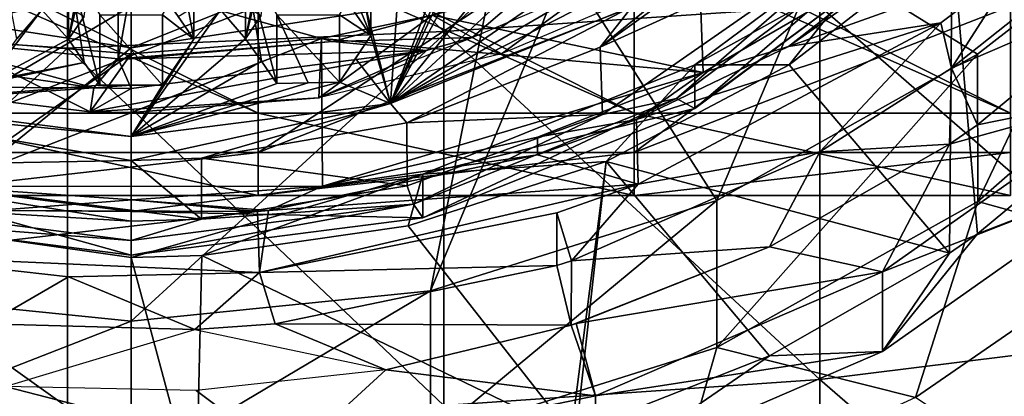
# Model space of a CAD drawing. Units: millimetres. Extents: x -86 to -16, y -97 to 110.
# Drawn here: x -52 to -44, y -88 to -85 of the extents above; entities that cross this region are included whole.
import ezdxf

# ---------------------------------------------------------------- set-up
doc = ezdxf.new("R2010")
doc.units = ezdxf.units.MM
doc.header["$LTSCALE"] = 52.148148
for name, color, linetype in [('1', 7, 'CONTINUOUS'), ('1033', 7, 'CONTINUOUS'), ('1034', 7, 'CONTINUOUS'), ('1035', 7, 'CONTINUOUS'), ('1037', 7, 'CONTINUOUS'), ('1038', 7, 'CONTINUOUS'), ('1136', 7, 'CONTINUOUS'), ('1137', 7, 'CONTINUOUS'), ('1140', 7, 'CONTINUOUS'), ('1142', 7, 'CONTINUOUS'), ('1144', 7, 'CONTINUOUS'), ('1145', 7, 'CONTINUOUS'), ('1146', 7, 'CONTINUOUS'), ('1147', 7, 'CONTINUOUS'), ('1148', 7, 'CONTINUOUS'), ('1154', 7, 'CONTINUOUS'), ('1346', 7, 'CONTINUOUS'), ('1351', 7, 'CONTINUOUS'), ('14', 7, 'CONTINUOUS'), ('1412', 7, 'CONTINUOUS'), ('1433', 7, 'CONTINUOUS'), ('1434', 7, 'CONTINUOUS'), ('1435', 7, 'CONTINUOUS'), ('1436', 7, 'CONTINUOUS'), ('1437', 7, 'CONTINUOUS'), ('1438', 7, 'CONTINUOUS'), ('16', 7, 'CONTINUOUS'), ('2', 7, 'CONTINUOUS'), ('3', 7, 'CONTINUOUS'), ('4', 7, 'CONTINUOUS'), ('5', 7, 'CONTINUOUS'), ('6', 7, 'CONTINUOUS'), ('7', 7, 'CONTINUOUS'), ('788', 7, 'CONTINUOUS'), ('789', 7, 'CONTINUOUS'), ('790', 7, 'CONTINUOUS'), ('792', 7, 'CONTINUOUS'), ('793', 7, 'CONTINUOUS'), ('8', 7, 'CONTINUOUS')]:
    doc.layers.add(name, color=color, linetype=linetype)

msp = doc.modelspace()

# ---------------------------------------------------------------- linework, layer by layer
at = {"layer": '1', "linetype": 'CONTINUOUS'}
for points in [[(-52.5284, -84.7957, 1.6468), (-50.8718, -84.3792, 1.546), (-54.1257, -84.3386, 1.5362), (-52.5284, -84.7957, 1.6468)], [(-50.8715, -84.9624, 1.6871), (-50.8718, -84.3792, 1.546), (-52.5284, -84.7957, 1.6468), (-50.8715, -84.9624, 1.6871)], [(-50.8715, -84.9624, 1.6871), (-50.7673, -84.3798, 1.5461), (-50.8718, -84.3792, 1.546), (-50.8715, -84.9624, 1.6871)], [(-49.1603, -84.8239, 1.6536), (-50.7673, -84.3798, 1.5461), (-50.8715, -84.9624, 1.6871), (-49.1603, -84.8239, 1.6536)], [(-47.6035, -84.4112, 1.5537), (-50.7673, -84.3798, 1.5461), (-49.1603, -84.8239, 1.6536), (-47.6035, -84.4112, 1.5537)], [(-50.7673, -84.963, 1.6872), (-49.1603, -84.8239, 1.6536), (-50.8715, -84.9624, 1.6871), (-50.7673, -84.963, 1.6872)]]:
    msp.add_3dface(points, dxfattribs=at)
at = {"layer": '1033', "linetype": 'CONTINUOUS'}
for points in [[(-49.3529, -85.1544, -5.891), (-49.6031, -85.1603, -5.9153), (-49.6031, -84.6111, -3.6451), (-49.3529, -85.1544, -5.891)], [(-49.1031, -85.1474, -5.8621), (-49.3529, -85.1544, -5.891), (-49.6031, -84.6111, -3.6451), (-49.1031, -85.1474, -5.8621)], [(-49.1031, -84.6111, -3.6451), (-49.1031, -85.1474, -5.8621), (-49.6031, -84.6111, -3.6451), (-49.1031, -84.6111, -3.6451)]]:
    msp.add_3dface(points, dxfattribs=at)
at = {"layer": '1034', "linetype": 'CONTINUOUS'}
for points in [[(-49.6031, -85.1603, -5.9153), (-49.7275, -84.9821, -6.0954), (-49.8531, -84.1902, -3.7469), (-49.6031, -85.1603, -5.9153)], [(-49.6031, -85.1603, -5.9153), (-49.8531, -84.1902, -3.7469), (-49.6031, -84.6111, -3.6451), (-49.6031, -85.1603, -5.9153)], [(-49.7275, -84.9821, -6.0954), (-49.8531, -84.8009, -6.2712), (-49.8531, -84.1902, -3.7469), (-49.7275, -84.9821, -6.0954)]]:
    msp.add_3dface(points, dxfattribs=at)
at = {"layer": '1035', "linetype": 'CONTINUOUS'}
for points in [[(-49.8531, -84.8009, -6.2712), (-49.7287, -84.616, -6.4229), (-49.6031, -83.7693, -3.8487), (-49.8531, -84.8009, -6.2712)], [(-49.8531, -84.8009, -6.2712), (-49.6031, -83.7693, -3.8487), (-49.8531, -84.1902, -3.7469), (-49.8531, -84.8009, -6.2712)]]:
    msp.add_3dface(points, dxfattribs=at)
at = {"layer": '1037', "linetype": 'CONTINUOUS'}
for points in [[(-49.1031, -84.4155, -6.5195), (-48.8531, -84.7756, -6.1666), (-48.8531, -84.1902, -3.7469), (-49.1031, -84.4155, -6.5195)], [(-49.1031, -84.4155, -6.5195), (-48.9775, -84.5971, -6.3451), (-48.8531, -84.7756, -6.1666), (-49.1031, -84.4155, -6.5195)]]:
    msp.add_3dface(points, dxfattribs=at)
at = {"layer": '1038', "linetype": 'CONTINUOUS'}
for points in [[(-48.8531, -84.7756, -6.1666), (-49.1031, -84.6111, -3.6451), (-48.8531, -84.1902, -3.7469), (-48.8531, -84.7756, -6.1666)], [(-48.8531, -84.7756, -6.1666), (-49.1031, -85.1474, -5.8621), (-49.1031, -84.6111, -3.6451), (-48.8531, -84.7756, -6.1666)], [(-48.8531, -84.7756, -6.1666), (-48.9767, -84.9602, -6.0187), (-49.1031, -85.1474, -5.8621), (-48.8531, -84.7756, -6.1666)]]:
    msp.add_3dface(points, dxfattribs=at)
at = {"layer": '1136', "linetype": 'CONTINUOUS'}
for points in [[(-43.7514, -83.617, 1.7731), (-44.5954, -84.1394, 2.5168), (-45.5173, -84.8624, 2.0744), (-43.7514, -83.617, 1.7731)], [(-44.5954, -84.1394, 2.5168), (-46.1986, -85.0718, 2.7424), (-45.5173, -84.8624, 2.0744), (-44.5954, -84.1394, 2.5168)], [(-45.5173, -84.8624, 2.0744), (-46.1986, -85.0718, 2.7424), (-46.7332, -85.4464, 2.2157), (-45.5173, -84.8624, 2.0744)], [(-46.1986, -85.0718, 2.7424), (-47.5229, -85.5892, 2.8676), (-46.7332, -85.4464, 2.2157), (-46.1986, -85.0718, 2.7424)], [(-46.7332, -85.4464, 2.2157), (-47.5229, -85.5892, 2.8676), (-47.5229, -85.7303, 2.2844), (-46.7332, -85.4464, 2.2157)], [(-47.5229, -85.5892, 2.8676), (-49.2383, -85.9798, 2.9621), (-47.5229, -85.7303, 2.2844), (-47.5229, -85.5892, 2.8676)], [(-47.5229, -85.7303, 2.2844), (-49.2383, -85.9798, 2.9621), (-49.6699, -86.1738, 2.3917), (-47.5229, -85.7303, 2.2844)], [(-50.7597, -86.0886, 2.9884), (-52.2812, -85.9819, 2.9626), (-51.8647, -86.1738, 2.3917), (-50.7597, -86.0886, 2.9884)], [(-49.2383, -85.9798, 2.9621), (-50.7597, -86.0886, 2.9884), (-49.6699, -86.1738, 2.3917), (-49.2383, -85.9798, 2.9621)], [(-49.7581, -86.1824, 2.3938), (-50.7597, -86.0886, 2.9884), (-51.8647, -86.1738, 2.3917), (-49.7581, -86.1824, 2.3938)], [(-49.6699, -86.1738, 2.3917), (-50.7597, -86.0886, 2.9884), (-49.7581, -86.1824, 2.3938), (-49.6699, -86.1738, 2.3917)]]:
    msp.add_3dface(points, dxfattribs=at)
at = {"layer": '1137', "linetype": 'CONTINUOUS'}
for points in [[(-43.7514, -83.617, 1.7731), (-45.5173, -84.8624, 2.0744), (-43.6876, -84.2069, 1.9158), (-43.7514, -83.617, 1.7731)], [(-43.6876, -84.2069, 1.9158), (-45.5173, -84.8624, 2.0744), (-44.3016, -84.6737, 2.0288), (-43.6876, -84.2069, 1.9158)], [(-45.5173, -84.8624, 2.0744), (-46.7332, -85.4464, 2.2157), (-44.3016, -84.6737, 2.0288), (-45.5173, -84.8624, 2.0744)], [(-44.3016, -84.6737, 2.0288), (-46.7332, -85.4464, 2.2157), (-46.7188, -85.9652, 2.3412), (-44.3016, -84.6737, 2.0288)], [(-46.7332, -85.4464, 2.2157), (-47.5229, -85.7303, 2.2844), (-46.7188, -85.9652, 2.3412), (-46.7332, -85.4464, 2.2157)], [(-47.5229, -85.7303, 2.2844), (-49.6699, -86.1738, 2.3917), (-46.7188, -85.9652, 2.3412), (-47.5229, -85.7303, 2.2844)], [(-46.7188, -85.9652, 2.3412), (-49.6699, -86.1738, 2.3917), (-49.7428, -86.6692, 2.5115), (-46.7188, -85.9652, 2.3412)], [(-47.3679, -86.1923, 2.3962), (-46.7188, -85.9652, 2.3412), (-49.7428, -86.6692, 2.5115), (-47.3679, -86.1923, 2.3962)], [(-49.7581, -86.1824, 2.3938), (-51.8647, -86.1738, 2.3917), (-52.7831, -86.5346, 2.479), (-49.7581, -86.1824, 2.3938)], [(-49.7428, -86.6692, 2.5115), (-49.7581, -86.1824, 2.3938), (-52.7831, -86.5346, 2.479), (-49.7428, -86.6692, 2.5115)], [(-49.6699, -86.1738, 2.3917), (-49.7581, -86.1824, 2.3938), (-49.7428, -86.6692, 2.5115), (-49.6699, -86.1738, 2.3917)], [(-51.2677, -86.7046, 2.5201), (-49.7428, -86.6692, 2.5115), (-52.7831, -86.5346, 2.479), (-51.2677, -86.7046, 2.5201)]]:
    msp.add_3dface(points, dxfattribs=at)
at = {"layer": '1140', "linetype": 'CONTINUOUS'}
for points in [[(-42.7377, -85.8675, -2.8267), (-44.008, -86.3604, -3.2218), (-42.6359, -85.2213, -3.4974), (-42.7377, -85.8675, -2.8267)], [(-42.7377, -85.8675, -2.8267), (-44.7673, -87.3007, -2.4799), (-44.008, -86.3604, -3.2218), (-42.7377, -85.8675, -2.8267)], [(-44.7673, -87.3007, -2.4799), (-44.2322, -86.5147, -3.1845), (-44.008, -86.3604, -3.2218), (-44.7673, -87.3007, -2.4799)], [(-44.7673, -87.3007, -2.4799), (-45.6691, -87.3365, -2.9857), (-44.2322, -86.5147, -3.1845), (-44.7673, -87.3007, -2.4799)], [(-47.0591, -88.2925, -2.24), (-47.2131, -87.9477, -2.8378), (-45.6691, -87.3365, -2.9857), (-47.0591, -88.2925, -2.24)], [(-44.7673, -87.3007, -2.4799), (-47.0591, -88.2925, -2.24), (-45.6691, -87.3365, -2.9857), (-44.7673, -87.3007, -2.4799)]]:
    msp.add_3dface(points, dxfattribs=at)
at = {"layer": '1142', "linetype": 'CONTINUOUS'}
for points in [[(-42.6359, -84.3513, 0.0989), (-44.008, -85.4904, 0.3744), (-42.7377, -85.2326, -0.2024), (-42.6359, -84.3513, 0.0989)], [(-44.2322, -85.6447, 0.4118), (-44.7673, -86.6658, 0.1444), (-42.7377, -85.2326, -0.2024), (-44.2322, -85.6447, 0.4118)], [(-44.008, -85.4904, 0.3744), (-44.2322, -85.6447, 0.4118), (-42.7377, -85.2326, -0.2024), (-44.008, -85.4904, 0.3744)], [(-44.2322, -85.6447, 0.4118), (-45.6691, -86.4664, 0.6106), (-44.7673, -86.6658, 0.1444), (-44.2322, -85.6447, 0.4118)], [(-45.6691, -86.4664, 0.6106), (-47.2131, -87.0777, 0.7584), (-44.7673, -86.6658, 0.1444), (-45.6691, -86.4664, 0.6106)], [(-47.2131, -87.0777, 0.7584), (-47.0591, -87.6576, 0.3843), (-44.7673, -86.6658, 0.1444), (-47.2131, -87.0777, 0.7584)], [(-47.2539, -87.0904, 0.7615), (-48.7339, -87.4487, 0.8482), (-47.0591, -87.6576, 0.3843), (-47.2539, -87.0904, 0.7615)], [(-47.2131, -87.0777, 0.7584), (-47.2539, -87.0904, 0.7615), (-47.0591, -87.6576, 0.3843), (-47.2131, -87.0777, 0.7584)], [(-48.7339, -87.4487, 0.8482), (-50.2496, -87.6135, 0.8881), (-49.513, -88.1646, 0.5069), (-48.7339, -87.4487, 0.8482)], [(-48.7339, -87.4487, 0.8482), (-49.513, -88.1646, 0.5069), (-47.0591, -87.6576, 0.3843), (-48.7339, -87.4487, 0.8482)], [(-51.7745, -87.5819, 0.8804), (-52.0216, -88.1646, 0.5069), (-49.513, -88.1646, 0.5069), (-51.7745, -87.5819, 0.8804)], [(-50.2496, -87.6135, 0.8881), (-51.7745, -87.5819, 0.8804), (-49.513, -88.1646, 0.5069), (-50.2496, -87.6135, 0.8881)]]:
    msp.add_3dface(points, dxfattribs=at)
at = {"layer": '1144', "linetype": 'CONTINUOUS'}
for points in [[(-46.2673, -85.36, -5.5069), (-46.4138, -85.2797, -6.2539), (-44.6105, -83.9348, -6.5792), (-46.2673, -85.36, -5.5069)], [(-44.4033, -83.9699, -5.8432), (-46.2673, -85.36, -5.5069), (-44.6105, -83.9348, -6.5792), (-44.4033, -83.9699, -5.8432)], [(-48.4379, -86.2339, -5.2955), (-48.5137, -86.1252, -6.0493), (-46.4138, -85.2797, -6.2539), (-48.4379, -86.2339, -5.2955)], [(-46.2673, -85.36, -5.5069), (-48.4379, -86.2339, -5.2955), (-46.4138, -85.2797, -6.2539), (-46.2673, -85.36, -5.5069)], [(-53.0967, -86.2339, -5.2955), (-53.0209, -86.1252, -6.0493), (-50.7673, -86.4136, -5.9796), (-53.0967, -86.2339, -5.2955)], [(-48.4379, -86.2339, -5.2955), (-50.7673, -86.532, -5.2234), (-48.5137, -86.1252, -6.0493), (-48.4379, -86.2339, -5.2955)], [(-50.7673, -86.532, -5.2234), (-50.7673, -86.4136, -5.9796), (-48.5137, -86.1252, -6.0493), (-50.7673, -86.532, -5.2234)], [(-50.7673, -86.532, -5.2234), (-53.0967, -86.2339, -5.2955), (-50.7673, -86.4136, -5.9796), (-50.7673, -86.532, -5.2234)]]:
    msp.add_3dface(points, dxfattribs=at)
at = {"layer": '1145', "linetype": 'CONTINUOUS'}
for points in [[(-46.2175, -84.0132, 0.4286), (-47.6035, -84.4112, 1.5537), (-48.0431, -84.7925, 0.6171), (-46.2175, -84.0132, 0.4286)], [(-47.6035, -84.4112, 1.5537), (-49.1603, -84.8239, 1.6536), (-48.0431, -84.7925, 0.6171), (-47.6035, -84.4112, 1.5537)], [(-51.0644, -85.1934, 0.7141), (-52.5284, -84.7957, 1.6468), (-53.1223, -84.8968, 0.6424), (-51.0644, -85.1934, 0.7141)], [(-50.8715, -84.9624, 1.6871), (-52.5284, -84.7957, 1.6468), (-51.0644, -85.1934, 0.7141), (-50.8715, -84.9624, 1.6871)], [(-49.1603, -84.8239, 1.6536), (-50.7673, -84.963, 1.6872), (-48.4123, -84.8968, 0.6424), (-49.1603, -84.8239, 1.6536)], [(-48.0431, -84.7925, 0.6171), (-49.1603, -84.8239, 1.6536), (-48.4123, -84.8968, 0.6424), (-48.0431, -84.7925, 0.6171)], [(-48.4123, -84.8968, 0.6424), (-50.7673, -84.963, 1.6872), (-50.7673, -85.1981, 0.7153), (-48.4123, -84.8968, 0.6424)], [(-50.7673, -85.1981, 0.7153), (-50.8715, -84.9624, 1.6871), (-51.0644, -85.1934, 0.7141), (-50.7673, -85.1981, 0.7153)], [(-50.7673, -84.963, 1.6872), (-50.8715, -84.9624, 1.6871), (-50.7673, -85.1981, 0.7153), (-50.7673, -84.963, 1.6872)]]:
    msp.add_3dface(points, dxfattribs=at)
at = {"layer": '1146', "linetype": 'CONTINUOUS'}
for points in [[(-48.0431, -84.7925, 0.6171), (-48.4123, -84.8968, 0.6424), (-49.2696, -85.2745, 0.7337), (-48.0431, -84.7925, 0.6171)], [(-51.0644, -85.1934, 0.7141), (-53.1223, -84.8968, 0.6424), (-52.7466, -85.1854, 0.7122), (-51.0644, -85.1934, 0.7141)], [(-48.4123, -84.8968, 0.6424), (-50.7673, -85.1981, 0.7153), (-51.0935, -85.3869, 0.7609), (-48.4123, -84.8968, 0.6424)], [(-49.2696, -85.2745, 0.7337), (-48.4123, -84.8968, 0.6424), (-51.0935, -85.3869, 0.7609), (-49.2696, -85.2745, 0.7337)], [(-51.0935, -85.3869, 0.7609), (-51.0644, -85.1934, 0.7141), (-52.7466, -85.1854, 0.7122), (-51.0935, -85.3869, 0.7609)], [(-50.7673, -85.1981, 0.7153), (-51.0644, -85.1934, 0.7141), (-51.0935, -85.3869, 0.7609), (-50.7673, -85.1981, 0.7153)], [(-50.7673, -85.3925, 0.7623), (-49.2696, -85.2745, 0.7337), (-51.0935, -85.3869, 0.7609), (-50.7673, -85.3925, 0.7623)]]:
    msp.add_3dface(points, dxfattribs=at)
at = {"layer": '1147', "linetype": 'CONTINUOUS'}
for points in [[(-46.2477, -83.783, 2.4306), (-47.8104, -84.9234, 0.6488), (-48.3605, -84.6143, 2.6317), (-46.2477, -83.783, 2.4306)], [(-46.2854, -84.2736, 0.4916), (-47.8104, -84.9234, 0.6488), (-46.2477, -83.783, 2.4306), (-46.2854, -84.2736, 0.4916)], [(-47.8104, -84.9234, 0.6488), (-49.2696, -85.2745, 0.7337), (-48.3605, -84.6143, 2.6317), (-47.8104, -84.9234, 0.6488)], [(-48.3605, -84.6143, 2.6317), (-49.2696, -85.2745, 0.7337), (-49.2478, -84.8007, 2.6768), (-48.3605, -84.6143, 2.6317)], [(-51.0935, -85.3869, 0.7609), (-52.7466, -85.1854, 0.7122), (-52.2718, -84.8031, 2.6774), (-51.0935, -85.3869, 0.7609)], [(-50.7673, -84.9223, 2.7062), (-51.0935, -85.3869, 0.7609), (-52.2718, -84.8031, 2.6774), (-50.7673, -84.9223, 2.7062)], [(-49.2696, -85.2745, 0.7337), (-50.7673, -85.3925, 0.7623), (-49.2478, -84.8007, 2.6768), (-49.2696, -85.2745, 0.7337)], [(-49.2478, -84.8007, 2.6768), (-50.7673, -85.3925, 0.7623), (-50.7673, -84.9223, 2.7062), (-49.2478, -84.8007, 2.6768)], [(-50.7673, -85.3925, 0.7623), (-51.0935, -85.3869, 0.7609), (-50.7673, -84.9223, 2.7062), (-50.7673, -85.3925, 0.7623)]]:
    msp.add_3dface(points, dxfattribs=at)
at = {"layer": '1148', "linetype": 'CONTINUOUS'}
for points in [[(-46.2477, -83.783, 2.4306), (-48.3605, -84.6143, 2.6317), (-46.1986, -85.0718, 2.7424), (-46.2477, -83.783, 2.4306)], [(-44.5954, -84.1394, 2.5168), (-46.2477, -83.783, 2.4306), (-46.1986, -85.0718, 2.7424), (-44.5954, -84.1394, 2.5168)], [(-48.3605, -84.6143, 2.6317), (-49.2478, -84.8007, 2.6768), (-46.1986, -85.0718, 2.7424), (-48.3605, -84.6143, 2.6317)], [(-49.2478, -84.8007, 2.6768), (-50.7673, -84.9223, 2.7062), (-52.2812, -85.9819, 2.9626), (-49.2478, -84.8007, 2.6768)], [(-49.2383, -85.9798, 2.9621), (-49.2478, -84.8007, 2.6768), (-52.2812, -85.9819, 2.9626), (-49.2383, -85.9798, 2.9621)], [(-50.7673, -84.9223, 2.7062), (-52.2718, -84.8031, 2.6774), (-52.2812, -85.9819, 2.9626), (-50.7673, -84.9223, 2.7062)], [(-46.1986, -85.0718, 2.7424), (-49.2478, -84.8007, 2.6768), (-49.2383, -85.9798, 2.9621), (-46.1986, -85.0718, 2.7424)], [(-47.5229, -85.5892, 2.8676), (-46.1986, -85.0718, 2.7424), (-49.2383, -85.9798, 2.9621), (-47.5229, -85.5892, 2.8676)], [(-50.7597, -86.0886, 2.9884), (-49.2383, -85.9798, 2.9621), (-52.2812, -85.9819, 2.9626), (-50.7597, -86.0886, 2.9884)]]:
    msp.add_3dface(points, dxfattribs=at)
at = {"layer": '1154', "linetype": 'CONTINUOUS'}
for points in [[(-45.1104, -83.4975, -6.8981), (-47.0219, -84.8701, -6.566), (-45.1104, -83.3067, -6.1094), (-45.1104, -83.4975, -6.8981)], [(-45.1104, -83.3067, -6.1094), (-47.0219, -84.8701, -6.566), (-46.7673, -84.5424, -5.8105), (-45.1104, -83.3067, -6.1094)], [(-46.7673, -84.5424, -5.8105), (-48.5665, -85.475, -6.4197), (-48.6967, -85.3192, -5.6226), (-46.7673, -84.5424, -5.8105)], [(-47.0219, -84.8701, -6.566), (-48.5665, -85.475, -6.4197), (-46.7673, -84.5424, -5.8105), (-47.0219, -84.8701, -6.566)], [(-50.7673, -85.775, -6.3471), (-53.4857, -85.3123, -6.4591), (-50.7673, -85.5842, -5.5585), (-50.7673, -85.775, -6.3471)], [(-50.7673, -85.5842, -5.5585), (-53.4857, -85.3123, -6.4591), (-52.8379, -85.3192, -5.6226), (-50.7673, -85.5842, -5.5585)], [(-50.2057, -85.7557, -6.3518), (-50.7673, -85.775, -6.3471), (-48.6967, -85.3192, -5.6226), (-50.2057, -85.7557, -6.3518)], [(-48.6967, -85.3192, -5.6226), (-50.7673, -85.775, -6.3471), (-50.7673, -85.5842, -5.5585), (-48.6967, -85.3192, -5.6226)], [(-48.5665, -85.475, -6.4197), (-50.2057, -85.7557, -6.3518), (-48.6967, -85.3192, -5.6226), (-48.5665, -85.475, -6.4197)]]:
    msp.add_3dface(points, dxfattribs=at)
at = {"layer": '1346', "linetype": 'CONTINUOUS'}
msp.add_3dface([(-42.7435, -86.4535, -2.9896), (-42.6316, -88.9414, -0.9656), (-44.5037, -87.6702, -2.6979), (-42.7435, -86.4535, -2.9896)], dxfattribs=at)
at = {"layer": '1351', "linetype": 'CONTINUOUS'}
for points in [[(-54.2776, -81.6881, 12.1442), (-54.2776, -84.6757, 12.1442), (-51.2746, -81.886, 12.1442), (-54.2776, -81.6881, 12.1442)], [(-48.2716, -81.755, 12.1442), (-51.2746, -81.886, 12.1442), (-48.2716, -84.7438, 12.1442), (-48.2716, -81.755, 12.1442)], [(-48.2716, -81.755, 12.1442), (-48.2716, -84.7438, 12.1442), (-45.2686, -84.5421, 12.1442), (-48.2716, -81.755, 12.1442)], [(-51.2746, -81.886, 12.1442), (-54.2776, -84.6757, 12.1442), (-51.2746, -84.8773, 12.1442), (-51.2746, -81.886, 12.1442)], [(-51.2746, -81.886, 12.1442), (-51.2746, -84.8773, 12.1442), (-48.2716, -84.7438, 12.1442), (-51.2746, -81.886, 12.1442)], [(-42.2656, -84.1758, 12.1442), (-45.2686, -84.5421, 12.1442), (-42.2656, -87.1539, 12.1442), (-42.2656, -84.1758, 12.1442)], [(-45.2686, -84.5421, 12.1442), (-48.2716, -84.7438, 12.1442), (-45.2686, -87.5271, 12.1442), (-45.2686, -84.5421, 12.1442)], [(-45.2686, -84.5421, 12.1442), (-45.2686, -87.5271, 12.1442), (-42.2656, -87.1539, 12.1442), (-45.2686, -84.5421, 12.1442)], [(-54.2776, -84.6757, 12.1442), (-54.2776, -87.6632, 12.1442), (-51.2746, -84.8773, 12.1442), (-54.2776, -84.6757, 12.1442)], [(-48.2716, -84.7438, 12.1442), (-51.2746, -84.8773, 12.1442), (-48.2716, -87.7326, 12.1442), (-48.2716, -84.7438, 12.1442)], [(-48.2716, -84.7438, 12.1442), (-48.2716, -87.7326, 12.1442), (-45.2686, -87.5271, 12.1442), (-48.2716, -84.7438, 12.1442)], [(-51.2746, -84.8773, 12.1442), (-54.2776, -87.6632, 12.1442), (-51.2746, -87.8687, 12.1442), (-51.2746, -84.8773, 12.1442)], [(-51.2746, -84.8773, 12.1442), (-51.2746, -87.8687, 12.1442), (-48.2716, -87.7326, 12.1442), (-51.2746, -84.8773, 12.1442)], [(-42.2656, -87.1539, 12.1442), (-45.2686, -87.5271, 12.1442), (-42.2656, -90.132, 12.1442), (-42.2656, -87.1539, 12.1442)], [(-45.2686, -87.5271, 12.1442), (-48.2716, -87.7326, 12.1442), (-45.2686, -90.5121, 12.1442), (-45.2686, -87.5271, 12.1442)], [(-45.2686, -87.5271, 12.1442), (-45.2686, -90.5121, 12.1442), (-42.2656, -90.132, 12.1442), (-45.2686, -87.5271, 12.1442)]]:
    msp.add_3dface(points, dxfattribs=at)
at = {"layer": '14', "linetype": 'CONTINUOUS'}
for points in [[(-47.005, -85.4075, -6.436), (-44.7565, -83.8407, -6.8151), (-46.4138, -85.2797, -6.2539), (-47.005, -85.4075, -6.436)], [(-46.4138, -85.2797, -6.2539), (-44.7565, -83.8407, -6.8151), (-44.6105, -83.9348, -6.5792), (-46.4138, -85.2797, -6.2539)], [(-48.5137, -86.1252, -6.0493), (-47.005, -85.4075, -6.436), (-46.4138, -85.2797, -6.2539), (-48.5137, -86.1252, -6.0493)], [(-48.5635, -85.9784, -6.2979), (-47.005, -85.4075, -6.436), (-48.5137, -86.1252, -6.0493), (-48.5635, -85.9784, -6.2979)], [(-53.492, -85.8249, -6.335), (-50.7673, -86.2609, -6.2296), (-53.0209, -86.1252, -6.0493), (-53.492, -85.8249, -6.335)], [(-50.2055, -86.2429, -6.2339), (-48.5635, -85.9784, -6.2979), (-48.5137, -86.1252, -6.0493), (-50.2055, -86.2429, -6.2339)], [(-53.0209, -86.1252, -6.0493), (-50.7673, -86.2609, -6.2296), (-50.7673, -86.4136, -5.9796), (-53.0209, -86.1252, -6.0493)], [(-50.7673, -86.4136, -5.9796), (-50.2055, -86.2429, -6.2339), (-48.5137, -86.1252, -6.0493), (-50.7673, -86.4136, -5.9796)], [(-50.7673, -86.2609, -6.2296), (-50.2055, -86.2429, -6.2339), (-50.7673, -86.4136, -5.9796), (-50.7673, -86.2609, -6.2296)]]:
    msp.add_3dface(points, dxfattribs=at)
at = {"layer": '1412', "linetype": 'CONTINUOUS'}
for points in [[(-52.7558, -84.0698, 9.6442), (-52.3903, -84.0698, 9.6442), (-49.7528, -85.3976, 9.1398), (-52.7558, -84.0698, 9.6442)], [(-52.7558, -85.3976, 9.1398), (-52.7558, -84.0698, 9.6442), (-49.7528, -85.3976, 9.1398), (-52.7558, -85.3976, 9.1398)], [(-52.3903, -84.0698, 9.6442), (-49.7528, -84.0698, 9.6442), (-49.7528, -85.3976, 9.1398), (-52.3903, -84.0698, 9.6442)], [(-49.7528, -84.0698, 9.6442), (-49.3873, -84.0698, 9.6442), (-46.7498, -85.3976, 9.1398), (-49.7528, -84.0698, 9.6442)], [(-49.7528, -85.3976, 9.1398), (-49.7528, -84.0698, 9.6442), (-46.7498, -85.3976, 9.1398), (-49.7528, -85.3976, 9.1398)], [(-49.3873, -84.0698, 9.6442), (-46.7498, -84.0698, 9.6442), (-46.7498, -85.3976, 9.1398), (-49.3873, -84.0698, 9.6442)], [(-46.7498, -84.0698, 9.6442), (-46.3843, -84.0698, 9.6442), (-43.7468, -85.3976, 9.1398), (-46.7498, -84.0698, 9.6442)], [(-46.7498, -85.3976, 9.1398), (-46.7498, -84.0698, 9.6442), (-43.7468, -85.3976, 9.1398), (-46.7498, -85.3976, 9.1398)], [(-46.3843, -84.0698, 9.6442), (-43.7468, -84.0698, 9.6442), (-43.7468, -85.3976, 9.1398), (-46.3843, -84.0698, 9.6442)], [(-49.7528, -84.5401, 5.7003), (-50.7673, -84.5401, 5.7003), (-52.7558, -85.7121, 6.5028), (-49.7528, -84.5401, 5.7003)], [(-49.7528, -84.5401, 5.7003), (-52.7558, -85.7121, 6.5028), (-49.7528, -85.7121, 6.5028), (-49.7528, -84.5401, 5.7003)], [(-50.7673, -84.5401, 5.7003), (-52.7558, -84.5401, 5.7003), (-52.7558, -85.7121, 6.5028), (-50.7673, -84.5401, 5.7003)], [(-46.7498, -84.5401, 5.7003), (-47.9678, -84.5401, 5.7003), (-49.7528, -85.7121, 6.5028), (-46.7498, -84.5401, 5.7003)], [(-46.7498, -84.5401, 5.7003), (-49.7528, -85.7121, 6.5028), (-46.7498, -85.7121, 6.5028), (-46.7498, -84.5401, 5.7003)], [(-47.9678, -84.5401, 5.7003), (-49.7528, -84.5401, 5.7003), (-49.7528, -85.7121, 6.5028), (-47.9678, -84.5401, 5.7003)], [(-43.7468, -84.5401, 5.7003), (-45.1683, -84.5401, 5.7003), (-46.7498, -85.7121, 6.5028), (-43.7468, -84.5401, 5.7003)], [(-43.7468, -84.5401, 5.7003), (-46.7498, -85.7121, 6.5028), (-43.7468, -85.7121, 6.5028), (-43.7468, -84.5401, 5.7003)], [(-45.1683, -84.5401, 5.7003), (-46.7498, -84.5401, 5.7003), (-46.7498, -85.7121, 6.5028), (-45.1683, -84.5401, 5.7003)], [(-52.7558, -86.0557, 7.881), (-52.7558, -85.3976, 9.1398), (-49.7528, -86.0557, 7.881), (-52.7558, -86.0557, 7.881)], [(-49.7528, -86.0557, 7.881), (-52.7558, -85.3976, 9.1398), (-49.7528, -85.3976, 9.1398), (-49.7528, -86.0557, 7.881)], [(-49.7528, -86.0557, 7.881), (-49.7528, -85.3976, 9.1398), (-46.7498, -86.0557, 7.881), (-49.7528, -86.0557, 7.881)], [(-46.7498, -86.0557, 7.881), (-49.7528, -85.3976, 9.1398), (-46.7498, -85.3976, 9.1398), (-46.7498, -86.0557, 7.881)], [(-46.7498, -86.0557, 7.881), (-46.7498, -85.3976, 9.1398), (-43.7468, -86.0557, 7.881), (-46.7498, -86.0557, 7.881)], [(-43.7468, -86.0557, 7.881), (-46.7498, -85.3976, 9.1398), (-43.7468, -85.3976, 9.1398), (-43.7468, -86.0557, 7.881)], [(-52.7558, -85.7121, 6.5028), (-52.7558, -86.0557, 7.881), (-49.7528, -85.7121, 6.5028), (-52.7558, -85.7121, 6.5028)], [(-49.7528, -85.7121, 6.5028), (-52.7558, -86.0557, 7.881), (-49.7528, -86.0557, 7.881), (-49.7528, -85.7121, 6.5028)], [(-49.7528, -85.7121, 6.5028), (-49.7528, -86.0557, 7.881), (-46.7498, -85.7121, 6.5028), (-49.7528, -85.7121, 6.5028)], [(-46.7498, -85.7121, 6.5028), (-49.7528, -86.0557, 7.881), (-46.7498, -86.0557, 7.881), (-46.7498, -85.7121, 6.5028)], [(-46.7498, -85.7121, 6.5028), (-46.7498, -86.0557, 7.881), (-43.7468, -85.7121, 6.5028), (-46.7498, -85.7121, 6.5028)], [(-43.7468, -85.7121, 6.5028), (-46.7498, -86.0557, 7.881), (-43.7468, -86.0557, 7.881), (-43.7468, -85.7121, 6.5028)]]:
    msp.add_3dface(points, dxfattribs=at)
at = {"layer": '1433', "linetype": 'CONTINUOUS'}
for points in [[(-50.7673, -87.0606, 3.2235), (-53.1583, -87.992, -1.6954), (-53.1582, -86.8162, 3.1644), (-50.7673, -87.0606, 3.2235)], [(-50.7673, -88.2363, -1.6363), (-53.1583, -87.992, -1.6954), (-50.7673, -87.0606, 3.2235), (-50.7673, -88.2363, -1.6363)]]:
    msp.add_3dface(points, dxfattribs=at)
at = {"layer": '1434', "linetype": 'CONTINUOUS'}
for points in [[(-45.2649, -84.1447, 2.5181), (-46.0896, -86.0941, 2.9897), (-47.2909, -84.2144, 2.535), (-45.2649, -84.1447, 2.5181)], [(-44.008, -84.9259, 2.7071), (-46.0896, -86.0941, 2.9897), (-45.2649, -84.1447, 2.5181), (-44.008, -84.9259, 2.7071)], [(-43.1196, -84.2307, 2.5389), (-44.008, -84.9259, 2.7071), (-45.2649, -84.1447, 2.5181), (-43.1196, -84.2307, 2.5389)], [(-46.0896, -86.0941, 2.9897), (-48.3764, -86.8162, 3.1644), (-47.2909, -84.2144, 2.535), (-46.0896, -86.0941, 2.9897)], [(-47.2909, -84.2144, 2.535), (-48.3764, -86.8162, 3.1644), (-47.9093, -84.4337, 2.588), (-47.2909, -84.2144, 2.535)], [(-50.7673, -84.8737, 2.6945), (-53.1582, -86.8162, 3.1644), (-53.6253, -84.4337, 2.588), (-50.7673, -84.8737, 2.6945)], [(-50.7673, -87.0606, 3.2235), (-50.7673, -84.8737, 2.6945), (-47.9093, -84.4337, 2.588), (-50.7673, -87.0606, 3.2235)], [(-48.3764, -86.8162, 3.1644), (-50.7673, -87.0606, 3.2235), (-47.9093, -84.4337, 2.588), (-48.3764, -86.8162, 3.1644)], [(-50.7673, -87.0606, 3.2235), (-53.1582, -86.8162, 3.1644), (-50.7673, -84.8737, 2.6945), (-50.7673, -87.0606, 3.2235)]]:
    msp.add_3dface(points, dxfattribs=at)
at = {"layer": '1435', "linetype": 'CONTINUOUS'}
msp.add_3dface([(-50.7673, -84.1682, 5.6103), (-50.7673, -84.8737, 2.6945), (-53.6253, -84.4337, 2.588), (-50.7673, -84.1682, 5.6103)], dxfattribs=at)
at = {"layer": '1436', "linetype": 'CONTINUOUS'}
for points in [[(-42.2211, -84.538, -2.531), (-42.7435, -86.4535, -2.9896), (-44.0078, -86.1016, -2.1527), (-42.2211, -84.538, -2.531)], [(-44.0078, -86.1016, -2.1527), (-44.5037, -87.6702, -2.6979), (-46.0898, -87.2699, -1.8701), (-44.0078, -86.1016, -2.1527)], [(-42.7435, -86.4535, -2.9896), (-44.5037, -87.6702, -2.6979), (-44.0078, -86.1016, -2.1527), (-42.7435, -86.4535, -2.9896)], [(-46.0898, -87.2699, -1.8701), (-46.4634, -88.5711, -2.4794), (-48.3763, -87.992, -1.6954), (-46.0898, -87.2699, -1.8701)], [(-44.5037, -87.6702, -2.6979), (-46.4634, -88.5711, -2.4794), (-46.0898, -87.2699, -1.8701), (-44.5037, -87.6702, -2.6979)]]:
    msp.add_3dface(points, dxfattribs=at)
at = {"layer": '1437', "linetype": 'CONTINUOUS'}
for points in [[(-44.008, -84.9259, 2.7071), (-43.1196, -84.2307, 2.5389), (-44.0078, -86.1016, -2.1527), (-44.008, -84.9259, 2.7071)], [(-43.1196, -84.2307, 2.5389), (-42.2211, -84.538, -2.531), (-44.0078, -86.1016, -2.1527), (-43.1196, -84.2307, 2.5389)], [(-46.0896, -86.0941, 2.9897), (-44.008, -84.9259, 2.7071), (-46.0898, -87.2699, -1.8701), (-46.0896, -86.0941, 2.9897)], [(-44.008, -84.9259, 2.7071), (-44.0078, -86.1016, -2.1527), (-46.0898, -87.2699, -1.8701), (-44.008, -84.9259, 2.7071)], [(-48.3764, -86.8162, 3.1644), (-46.0896, -86.0941, 2.9897), (-48.3763, -87.992, -1.6954), (-48.3764, -86.8162, 3.1644)], [(-46.0896, -86.0941, 2.9897), (-46.0898, -87.2699, -1.8701), (-48.3763, -87.992, -1.6954), (-46.0896, -86.0941, 2.9897)], [(-50.7673, -88.2363, -1.6363), (-50.7673, -87.0606, 3.2235), (-48.3764, -86.8162, 3.1644), (-50.7673, -88.2363, -1.6363)], [(-50.7673, -88.2363, -1.6363), (-48.3764, -86.8162, 3.1644), (-48.3763, -87.992, -1.6954), (-50.7673, -88.2363, -1.6363)]]:
    msp.add_3dface(points, dxfattribs=at)
at = {"layer": '1438', "linetype": 'CONTINUOUS'}
for points in [[(-50.7673, -84.1682, 5.6103), (-47.9093, -83.7283, 5.5039), (-50.7673, -84.8737, 2.6945), (-50.7673, -84.1682, 5.6103)], [(-50.7673, -84.8737, 2.6945), (-47.9093, -83.7283, 5.5039), (-47.9093, -84.4337, 2.588), (-50.7673, -84.8737, 2.6945)]]:
    msp.add_3dface(points, dxfattribs=at)
at = {"layer": '16', "linetype": 'CONTINUOUS'}
for points in [[(-45.5124, -85.0097, -3.5486), (-46.2672, -85.0106, -4.0628), (-44.4033, -83.6204, -4.3991), (-45.5124, -85.0097, -3.5486)], [(-44.2109, -83.9994, -3.793), (-45.5124, -85.0097, -3.5486), (-44.4033, -83.6204, -4.3991), (-44.2109, -83.9994, -3.793)], [(-46.9748, -85.7833, -3.3615), (-48.4379, -85.8845, -3.8514), (-46.2672, -85.0106, -4.0628), (-46.9748, -85.7833, -3.3615)], [(-45.5124, -85.0097, -3.5486), (-46.9748, -85.7833, -3.3615), (-46.2672, -85.0106, -4.0628), (-45.5124, -85.0097, -3.5486)], [(-46.9748, -85.7833, -3.3615), (-48.5544, -86.2969, -3.2372), (-48.4379, -85.8845, -3.8514), (-46.9748, -85.7833, -3.3615)], [(-53.4982, -86.1613, -3.27), (-53.0967, -85.8845, -3.8514), (-50.7673, -86.1826, -3.7793), (-53.4982, -86.1613, -3.27)], [(-50.2025, -86.5346, -3.1797), (-50.7673, -86.551, -3.1757), (-48.4379, -85.8845, -3.8514), (-50.2025, -86.5346, -3.1797)], [(-50.7673, -86.551, -3.1757), (-50.7673, -86.1826, -3.7793), (-48.4379, -85.8845, -3.8514), (-50.7673, -86.551, -3.1757)], [(-48.5544, -86.2969, -3.2372), (-50.2025, -86.5346, -3.1797), (-48.4379, -85.8845, -3.8514), (-48.5544, -86.2969, -3.2372)], [(-50.7673, -86.551, -3.1757), (-53.4982, -86.1613, -3.27), (-50.7673, -86.1826, -3.7793), (-50.7673, -86.551, -3.1757)]]:
    msp.add_3dface(points, dxfattribs=at)
at = {"layer": '2', "linetype": 'CONTINUOUS'}
for points in [[(-43.6876, -84.2069, 1.9158), (-44.3016, -84.6737, 2.0288), (-44.2169, -85.0366, 0.2646), (-43.6876, -84.2069, 1.9158)], [(-43.4069, -84.3927, 0.1089), (-43.6876, -84.2069, 1.9158), (-44.2169, -85.0366, 0.2646), (-43.4069, -84.3927, 0.1089)], [(-44.3016, -84.6737, 2.0288), (-46.7188, -85.9652, 2.3412), (-45.2671, -85.7064, 0.4267), (-44.3016, -84.6737, 2.0288)], [(-44.2169, -85.0366, 0.2646), (-44.3016, -84.6737, 2.0288), (-45.2671, -85.7064, 0.4267), (-44.2169, -85.0366, 0.2646)], [(-45.2671, -85.7064, 0.4267), (-46.7188, -85.9652, 2.3412), (-47.2507, -86.5779, 0.6375), (-45.2671, -85.7064, 0.4267)], [(-46.7188, -85.9652, 2.3412), (-47.3679, -86.1923, 2.3962), (-47.2507, -86.5779, 0.6375), (-46.7188, -85.9652, 2.3412)], [(-47.3679, -86.1923, 2.3962), (-49.7428, -86.6692, 2.5115), (-47.3679, -86.6156, 0.6466), (-47.3679, -86.1923, 2.3962)], [(-47.2507, -86.5779, 0.6375), (-47.3679, -86.1923, 2.3962), (-47.3679, -86.6156, 0.6466), (-47.2507, -86.5779, 0.6375)], [(-51.2677, -86.7046, 2.5201), (-52.7831, -86.5346, 2.479), (-51.9173, -87.0803, 0.7591), (-51.2677, -86.7046, 2.5201)], [(-47.3679, -86.6156, 0.6466), (-49.7428, -86.6692, 2.5115), (-49.6173, -87.0803, 0.7591), (-47.3679, -86.6156, 0.6466)], [(-50.2577, -87.1274, 0.7705), (-51.2677, -86.7046, 2.5201), (-51.9173, -87.0803, 0.7591), (-50.2577, -87.1274, 0.7705)], [(-49.7428, -86.6692, 2.5115), (-51.2677, -86.7046, 2.5201), (-50.2577, -87.1274, 0.7705), (-49.7428, -86.6692, 2.5115)], [(-49.6173, -87.0803, 0.7591), (-49.7428, -86.6692, 2.5115), (-50.2577, -87.1274, 0.7705), (-49.6173, -87.0803, 0.7591)]]:
    msp.add_3dface(points, dxfattribs=at)
at = {"layer": '3', "linetype": 'CONTINUOUS'}
for points in [[(-43.4069, -84.3927, 0.1089), (-44.2169, -85.0366, 0.2646), (-42.6359, -84.3513, 0.0989), (-43.4069, -84.3927, 0.1089)], [(-42.6359, -84.3513, 0.0989), (-44.2169, -85.0366, 0.2646), (-44.008, -85.4904, 0.3744), (-42.6359, -84.3513, 0.0989)], [(-44.2169, -85.0366, 0.2646), (-45.2671, -85.7064, 0.4267), (-44.2322, -85.6447, 0.4118), (-44.2169, -85.0366, 0.2646)], [(-44.008, -85.4904, 0.3744), (-44.2169, -85.0366, 0.2646), (-44.2322, -85.6447, 0.4118), (-44.008, -85.4904, 0.3744)], [(-44.2322, -85.6447, 0.4118), (-45.2671, -85.7064, 0.4267), (-45.6691, -86.4664, 0.6106), (-44.2322, -85.6447, 0.4118)], [(-45.2671, -85.7064, 0.4267), (-47.2507, -86.5779, 0.6375), (-45.6691, -86.4664, 0.6106), (-45.2671, -85.7064, 0.4267)], [(-45.6691, -86.4664, 0.6106), (-47.2507, -86.5779, 0.6375), (-47.2539, -87.0904, 0.7615), (-45.6691, -86.4664, 0.6106)], [(-47.2131, -87.0777, 0.7584), (-45.6691, -86.4664, 0.6106), (-47.2539, -87.0904, 0.7615), (-47.2131, -87.0777, 0.7584)], [(-47.3679, -86.6156, 0.6466), (-49.6173, -87.0803, 0.7591), (-47.2539, -87.0904, 0.7615), (-47.3679, -86.6156, 0.6466)], [(-47.2507, -86.5779, 0.6375), (-47.3679, -86.6156, 0.6466), (-47.2539, -87.0904, 0.7615), (-47.2507, -86.5779, 0.6375)], [(-50.2577, -87.1274, 0.7705), (-51.9173, -87.0803, 0.7591), (-51.7745, -87.5819, 0.8804), (-50.2577, -87.1274, 0.7705)], [(-49.6173, -87.0803, 0.7591), (-50.2577, -87.1274, 0.7705), (-48.7339, -87.4487, 0.8482), (-49.6173, -87.0803, 0.7591)], [(-47.2539, -87.0904, 0.7615), (-49.6173, -87.0803, 0.7591), (-48.7339, -87.4487, 0.8482), (-47.2539, -87.0904, 0.7615)]]:
    msp.add_3dface(points, dxfattribs=at)
at = {"layer": '4', "linetype": 'CONTINUOUS'}
for points in [[(-44.7673, -86.6658, 0.1444), (-42.7377, -85.8675, -2.8267), (-42.7377, -85.2326, -0.2024), (-44.7673, -86.6658, 0.1444)], [(-44.7673, -87.3007, -2.4799), (-42.7377, -85.8675, -2.8267), (-44.7673, -86.6658, 0.1444), (-44.7673, -87.3007, -2.4799)], [(-47.0591, -87.6576, 0.3843), (-44.7673, -87.3007, -2.4799), (-44.7673, -86.6658, 0.1444), (-47.0591, -87.6576, 0.3843)], [(-47.0591, -88.2925, -2.24), (-44.7673, -87.3007, -2.4799), (-47.0591, -87.6576, 0.3843), (-47.0591, -88.2925, -2.24)], [(-49.513, -88.1646, 0.5069), (-47.0591, -88.2925, -2.24), (-47.0591, -87.6576, 0.3843), (-49.513, -88.1646, 0.5069)]]:
    msp.add_3dface(points, dxfattribs=at)
at = {"layer": '5', "linetype": 'CONTINUOUS'}
for points in [[(-42.6359, -85.2213, -3.4974), (-44.2109, -83.9994, -3.793), (-41.4638, -83.8875, -3.8201), (-42.6359, -85.2213, -3.4974)], [(-44.2322, -86.5147, -3.1845), (-45.5124, -85.0097, -3.5486), (-44.2109, -83.9994, -3.793), (-44.2322, -86.5147, -3.1845)], [(-44.2322, -86.5147, -3.1845), (-44.2109, -83.9994, -3.793), (-44.008, -86.3604, -3.2218), (-44.2322, -86.5147, -3.1845)], [(-44.008, -86.3604, -3.2218), (-44.2109, -83.9994, -3.793), (-42.6359, -85.2213, -3.4974), (-44.008, -86.3604, -3.2218)], [(-46.9748, -85.7833, -3.3615), (-45.5124, -85.0097, -3.5486), (-44.2322, -86.5147, -3.1845), (-46.9748, -85.7833, -3.3615)], [(-47.2539, -87.9605, -2.8347), (-48.5544, -86.2969, -3.2372), (-46.9748, -85.7833, -3.3615), (-47.2539, -87.9605, -2.8347)], [(-47.2539, -87.9605, -2.8347), (-46.9748, -85.7833, -3.3615), (-47.2131, -87.9477, -2.8378), (-47.2539, -87.9605, -2.8347)], [(-47.2131, -87.9477, -2.8378), (-46.9748, -85.7833, -3.3615), (-45.6691, -87.3365, -2.9857), (-47.2131, -87.9477, -2.8378)], [(-45.6691, -87.3365, -2.9857), (-46.9748, -85.7833, -3.3615), (-44.2322, -86.5147, -3.1845), (-45.6691, -87.3365, -2.9857)], [(-53.2816, -88.2245, -2.7709), (-53.4982, -86.1613, -3.27), (-50.2496, -88.4836, -2.7082), (-53.2816, -88.2245, -2.7709)], [(-53.4982, -86.1613, -3.27), (-50.7673, -86.551, -3.1757), (-50.2496, -88.4836, -2.7082), (-53.4982, -86.1613, -3.27)], [(-50.2025, -86.5346, -3.1797), (-48.5544, -86.2969, -3.2372), (-47.2539, -87.9605, -2.8347), (-50.2025, -86.5346, -3.1797)], [(-50.2496, -88.4836, -2.7082), (-50.7673, -86.551, -3.1757), (-50.2025, -86.5346, -3.1797), (-50.2496, -88.4836, -2.7082)], [(-50.2496, -88.4836, -2.7082), (-50.2025, -86.5346, -3.1797), (-47.2539, -87.9605, -2.8347), (-50.2496, -88.4836, -2.7082)]]:
    msp.add_3dface(points, dxfattribs=at)
at = {"layer": '6', "linetype": 'CONTINUOUS'}
for points in [[(-44.4033, -83.6204, -4.3991), (-46.2672, -85.0106, -4.0628), (-44.4033, -83.9699, -5.8432), (-44.4033, -83.6204, -4.3991)], [(-44.4033, -83.9699, -5.8432), (-46.2672, -85.0106, -4.0628), (-46.2673, -85.36, -5.5069), (-44.4033, -83.9699, -5.8432)], [(-46.2672, -85.0106, -4.0628), (-48.4379, -85.8845, -3.8514), (-46.2673, -85.36, -5.5069), (-46.2672, -85.0106, -4.0628)], [(-46.2673, -85.36, -5.5069), (-48.4379, -85.8845, -3.8514), (-48.4379, -86.2339, -5.2955), (-46.2673, -85.36, -5.5069)], [(-50.7673, -86.1826, -3.7793), (-53.0967, -85.8845, -3.8514), (-50.7673, -86.532, -5.2234), (-50.7673, -86.1826, -3.7793)], [(-50.7673, -86.532, -5.2234), (-53.0967, -85.8845, -3.8514), (-53.0967, -86.2339, -5.2955), (-50.7673, -86.532, -5.2234)], [(-48.4379, -85.8845, -3.8514), (-50.7673, -86.1826, -3.7793), (-48.4379, -86.2339, -5.2955), (-48.4379, -85.8845, -3.8514)], [(-48.4379, -86.2339, -5.2955), (-50.7673, -86.1826, -3.7793), (-50.7673, -86.532, -5.2234), (-48.4379, -86.2339, -5.2955)]]:
    msp.add_3dface(points, dxfattribs=at)
at = {"layer": '7', "linetype": 'CONTINUOUS'}
for points in [[(-47.0219, -84.8701, -6.566), (-45.1104, -83.4975, -6.8981), (-44.7565, -83.8407, -6.8151), (-47.0219, -84.8701, -6.566)], [(-47.005, -85.4075, -6.436), (-47.0219, -84.8701, -6.566), (-44.7565, -83.8407, -6.8151), (-47.005, -85.4075, -6.436)], [(-47.0219, -84.8701, -6.566), (-47.005, -85.4075, -6.436), (-48.5665, -85.475, -6.4197), (-47.0219, -84.8701, -6.566)], [(-53.4857, -85.3123, -6.4591), (-50.7673, -85.775, -6.3471), (-53.492, -85.8249, -6.335), (-53.4857, -85.3123, -6.4591)], [(-48.5665, -85.475, -6.4197), (-47.005, -85.4075, -6.436), (-48.5635, -85.9784, -6.2979), (-48.5665, -85.475, -6.4197)], [(-50.2057, -85.7557, -6.3518), (-48.5665, -85.475, -6.4197), (-48.5635, -85.9784, -6.2979), (-50.2057, -85.7557, -6.3518)], [(-50.7673, -85.775, -6.3471), (-50.2055, -86.2429, -6.2339), (-53.492, -85.8249, -6.335), (-50.7673, -85.775, -6.3471)], [(-50.2057, -85.7557, -6.3518), (-50.2055, -86.2429, -6.2339), (-50.7673, -85.775, -6.3471), (-50.2057, -85.7557, -6.3518)], [(-50.2055, -86.2429, -6.2339), (-50.2057, -85.7557, -6.3518), (-48.5635, -85.9784, -6.2979), (-50.2055, -86.2429, -6.2339)], [(-53.492, -85.8249, -6.335), (-50.2055, -86.2429, -6.2339), (-50.7673, -86.2609, -6.2296), (-53.492, -85.8249, -6.335)]]:
    msp.add_3dface(points, dxfattribs=at)
at = {"layer": '788', "linetype": 'CONTINUOUS'}
for points in [[(-50.5173, -85.172, -5.9638), (-51.0173, -85.172, -5.9638), (-51.0173, -84.6111, -3.6451), (-50.5173, -85.172, -5.9638)], [(-50.5173, -84.6111, -3.6451), (-50.5173, -85.172, -5.9638), (-51.0173, -84.6111, -3.6451), (-50.5173, -84.6111, -3.6451)], [(-51.0173, -85.172, -5.9638), (-50.5173, -85.172, -5.9638), (-50.7673, -85.1726, -5.9661), (-51.0173, -85.172, -5.9638)]]:
    msp.add_3dface(points, dxfattribs=at)
at = {"layer": '789', "linetype": 'CONTINUOUS'}
for points in [[(-51.0173, -85.172, -5.9638), (-51.1416, -84.9907, -6.1302), (-51.2673, -84.1902, -3.7469), (-51.0173, -85.172, -5.9638)], [(-51.0173, -85.172, -5.9638), (-51.2673, -84.1902, -3.7469), (-51.0173, -84.6111, -3.6451), (-51.0173, -85.172, -5.9638)], [(-51.1416, -84.9907, -6.1302), (-51.2673, -84.8061, -6.2927), (-51.2673, -84.1902, -3.7469), (-51.1416, -84.9907, -6.1302)]]:
    msp.add_3dface(points, dxfattribs=at)
at = {"layer": '790', "linetype": 'CONTINUOUS'}
for points in [[(-51.2673, -84.8061, -6.2927), (-51.143, -84.6244, -6.4571), (-51.0173, -83.7693, -3.8487), (-51.2673, -84.8061, -6.2927)], [(-51.2673, -84.8061, -6.2927), (-51.0173, -83.7693, -3.8487), (-51.2673, -84.1902, -3.7469), (-51.2673, -84.8061, -6.2927)]]:
    msp.add_3dface(points, dxfattribs=at)
at = {"layer": '792', "linetype": 'CONTINUOUS'}
for points in [[(-50.5173, -84.4392, -6.6177), (-50.2673, -84.8061, -6.2927), (-50.2673, -84.1902, -3.7469), (-50.5173, -84.4392, -6.6177)], [(-50.5173, -84.4392, -6.6177), (-50.3916, -84.6244, -6.4571), (-50.2673, -84.8061, -6.2927), (-50.5173, -84.4392, -6.6177)]]:
    msp.add_3dface(points, dxfattribs=at)
at = {"layer": '793', "linetype": 'CONTINUOUS'}
for points in [[(-50.2673, -84.8061, -6.2927), (-50.5173, -84.6111, -3.6451), (-50.2673, -84.1902, -3.7469), (-50.2673, -84.8061, -6.2927)], [(-50.2673, -84.8061, -6.2927), (-50.5173, -85.172, -5.9638), (-50.5173, -84.6111, -3.6451), (-50.2673, -84.8061, -6.2927)], [(-50.2673, -84.8061, -6.2927), (-50.393, -84.9907, -6.1302), (-50.5173, -85.172, -5.9638), (-50.2673, -84.8061, -6.2927)]]:
    msp.add_3dface(points, dxfattribs=at)
at = {"layer": '8', "linetype": 'CONTINUOUS'}
for points in [[(-47.9341, -83.8978, -6.7109), (-48.6967, -85.3192, -5.6226), (-48.146, -84.1443, -6.5644), (-47.9341, -83.8978, -6.7109)], [(-48.6967, -85.3192, -5.6226), (-47.9341, -83.8978, -6.7109), (-47.7318, -84.1236, -6.4787), (-48.6967, -85.3192, -5.6226)], [(-47.6057, -84.3036, -6.2942), (-48.6967, -85.3192, -5.6226), (-47.7318, -84.1236, -6.4787), (-47.6057, -84.3036, -6.2942)], [(-48.146, -84.1443, -6.5644), (-48.6967, -85.3192, -5.6226), (-48.2724, -84.3378, -6.4329), (-48.146, -84.1443, -6.5644)], [(-47.4818, -84.4791, -6.1068), (-48.6967, -85.3192, -5.6226), (-47.6057, -84.3036, -6.2942), (-47.4818, -84.4791, -6.1068)], [(-48.2724, -84.3378, -6.4329), (-48.6967, -85.3192, -5.6226), (-48.396, -84.5257, -6.2993), (-48.2724, -84.3378, -6.4329)], [(-49.0204, -84.3646, -6.5498), (-48.896, -84.5446, -6.3774), (-48.8531, -84.7756, -6.1666), (-49.0204, -84.3646, -6.5498)], [(-48.9775, -84.5971, -6.3451), (-49.0204, -84.3646, -6.5498), (-48.8531, -84.7756, -6.1666), (-48.9775, -84.5971, -6.3451)], [(-46.7673, -84.5424, -5.8105), (-48.6967, -85.3192, -5.6226), (-46.9818, -84.4469, -5.9736), (-46.7673, -84.5424, -5.8105)], [(-46.9818, -84.4469, -5.9736), (-48.6967, -85.3192, -5.6226), (-47.2311, -84.4636, -6.0426), (-46.9818, -84.4469, -5.9736)], [(-48.6967, -85.3192, -5.6226), (-47.4818, -84.4791, -6.1068), (-47.2311, -84.4636, -6.0426), (-48.6967, -85.3192, -5.6226)], [(-51.4796, -84.571, -6.4868), (-51.2673, -84.8061, -6.2927), (-51.9315, -85.1603, -5.9153), (-51.4796, -84.571, -6.4868)], [(-51.6815, -84.8009, -6.2712), (-51.4796, -84.571, -6.4868), (-51.9315, -85.1603, -5.9153), (-51.6815, -84.8009, -6.2712)], [(-51.7244, -84.5674, -6.4719), (-51.4796, -84.571, -6.4868), (-51.6815, -84.8009, -6.2712), (-51.7244, -84.5674, -6.4719)], [(-51.2244, -84.5737, -6.4977), (-51.2673, -84.8061, -6.2927), (-51.4796, -84.571, -6.4868), (-51.2244, -84.5737, -6.4977)], [(-51.143, -84.6244, -6.4571), (-51.2673, -84.8061, -6.2927), (-51.2244, -84.5737, -6.4977), (-51.143, -84.6244, -6.4571)], [(-50.055, -84.571, -6.4868), (-50.7673, -85.5842, -5.5585), (-50.2673, -84.8061, -6.2927), (-50.055, -84.571, -6.4868)], [(-50.7673, -85.5842, -5.5585), (-50.055, -84.571, -6.4868), (-49.8531, -84.8009, -6.2712), (-50.7673, -85.5842, -5.5585)], [(-50.3916, -84.6244, -6.4571), (-50.3102, -84.5737, -6.4977), (-50.2673, -84.8061, -6.2927), (-50.3916, -84.6244, -6.4571)], [(-50.3102, -84.5737, -6.4977), (-50.055, -84.571, -6.4868), (-50.2673, -84.8061, -6.2927), (-50.3102, -84.5737, -6.4977)], [(-50.055, -84.571, -6.4868), (-49.8102, -84.5674, -6.4719), (-49.8531, -84.8009, -6.2712), (-50.055, -84.571, -6.4868)], [(-49.8531, -84.8009, -6.2712), (-49.8102, -84.5674, -6.4719), (-49.7287, -84.616, -6.4229), (-49.8531, -84.8009, -6.2712)], [(-48.6967, -85.3192, -5.6226), (-48.896, -84.5446, -6.3774), (-48.6425, -84.5356, -6.3401), (-48.6967, -85.3192, -5.6226)], [(-48.896, -84.5446, -6.3774), (-48.6967, -85.3192, -5.6226), (-48.8531, -84.7756, -6.1666), (-48.896, -84.5446, -6.3774)], [(-48.396, -84.5257, -6.2993), (-48.6967, -85.3192, -5.6226), (-48.6425, -84.5356, -6.3401), (-48.396, -84.5257, -6.2993)], [(-51.2673, -84.8061, -6.2927), (-51.1416, -84.9907, -6.1302), (-51.9315, -85.1603, -5.9153), (-51.2673, -84.8061, -6.2927)], [(-49.7275, -84.9821, -6.0954), (-50.7673, -85.5842, -5.5585), (-49.8531, -84.8009, -6.2712), (-49.7275, -84.9821, -6.0954)], [(-50.2673, -84.8061, -6.2927), (-50.7673, -85.5842, -5.5585), (-50.393, -84.9907, -6.1302), (-50.2673, -84.8061, -6.2927)], [(-48.8531, -84.7756, -6.1666), (-48.6967, -85.3192, -5.6226), (-48.9767, -84.9602, -6.0187), (-48.8531, -84.7756, -6.1666)], [(-49.6031, -85.1603, -5.9153), (-50.7673, -85.5842, -5.5585), (-49.7275, -84.9821, -6.0954), (-49.6031, -85.1603, -5.9153)], [(-48.9767, -84.9602, -6.0187), (-48.6967, -85.3192, -5.6226), (-49.1031, -85.1474, -5.8621), (-48.9767, -84.9602, -6.0187)], [(-51.0173, -85.172, -5.9638), (-52.8379, -85.3192, -5.6226), (-51.1416, -84.9907, -6.1302), (-51.0173, -85.172, -5.9638)], [(-51.1416, -84.9907, -6.1302), (-52.8379, -85.3192, -5.6226), (-51.9315, -85.1603, -5.9153), (-51.1416, -84.9907, -6.1302)], [(-50.393, -84.9907, -6.1302), (-50.7673, -85.5842, -5.5585), (-50.5173, -85.172, -5.9638), (-50.393, -84.9907, -6.1302)], [(-52.8379, -85.3192, -5.6226), (-51.0173, -85.172, -5.9638), (-50.7673, -85.1726, -5.9661), (-52.8379, -85.3192, -5.6226)], [(-50.7673, -85.5842, -5.5585), (-52.8379, -85.3192, -5.6226), (-50.7673, -85.1726, -5.9661), (-50.7673, -85.5842, -5.5585)], [(-48.6967, -85.3192, -5.6226), (-50.7673, -85.5842, -5.5585), (-49.1031, -85.1474, -5.8621), (-48.6967, -85.3192, -5.6226)], [(-49.1031, -85.1474, -5.8621), (-50.7673, -85.5842, -5.5585), (-49.3529, -85.1544, -5.891), (-49.1031, -85.1474, -5.8621)], [(-50.7673, -85.5842, -5.5585), (-49.6031, -85.1603, -5.9153), (-49.3529, -85.1544, -5.891), (-50.7673, -85.5842, -5.5585)], [(-50.5173, -85.172, -5.9638), (-50.7673, -85.5842, -5.5585), (-50.7673, -85.1726, -5.9661), (-50.5173, -85.172, -5.9638)]]:
    msp.add_3dface(points, dxfattribs=at)

doc.saveas('drawing.dxf')
